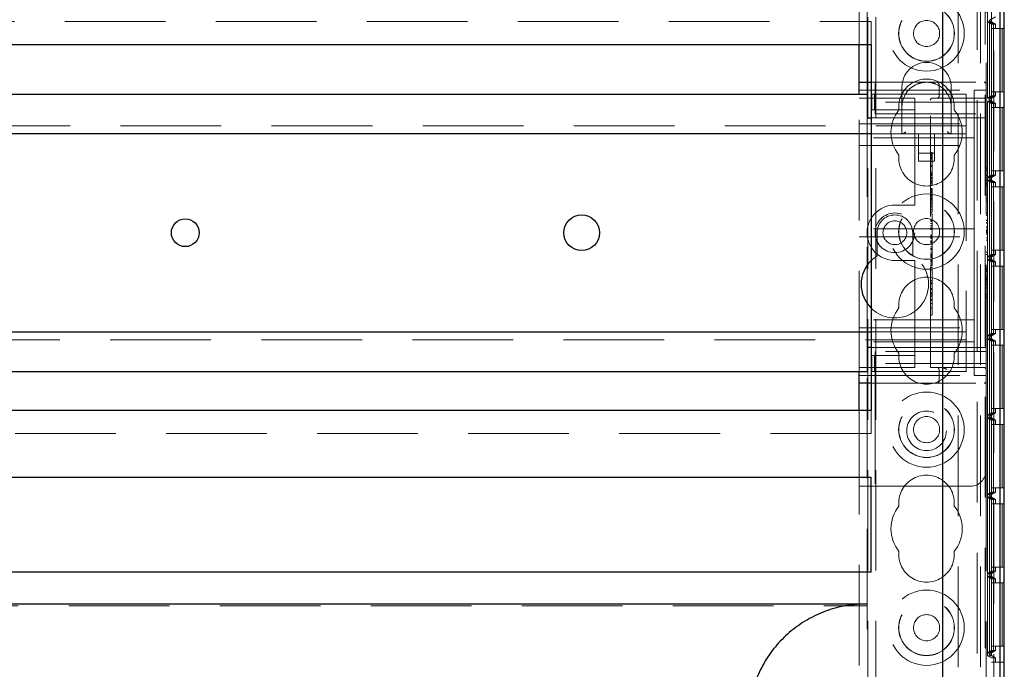
# Model space of a CAD drawing. Units: millimetres. Extents: x 11 to 205, y 5 to 292.
# Drawn here: x 84 to 96, y 168 to 176 of the extents above; entities that cross this region are included whole.
import ezdxf

# ---------------------------------------------------------------- set-up
doc = ezdxf.new("R2010")
doc.units = ezdxf.units.MM
doc.linetypes.add('HIDDEN', pattern=[1.905, 1.27, -0.635])

msp = doc.modelspace()

# ---------------------------------------------------------------- linework, layer by layer
at = {"color": 7, "linetype": 'HIDDEN', "lineweight": 18}
for p, q in [((94.221, 123.146), (94.221, 228.146)), ((94.321, 123.146), (94.321, 228.146)), ((95.601, 228.146), (95.601, 123.146)), ((95.701, 190.111), (95.701, 123.146)), ((94.211, 174.881), (94.211, 188.911)), ((94.111, 175.506), (94.111, 183.126)), ((95.811, 183.052), (95.811, 153.239)), ((95.711, 182.896), (95.711, 175.031)), ((95.89, 153.546), (95.89, 182.745)), ((95.73, 167.793), (95.73, 178.829)), ((95.78, 178.911), (95.78, 167.711)), ((95.78, 178.858), (95.78, 167.764)), ((95.89, 178.911), (95.89, 167.711)), ((95.361, 178.445), (95.361, 167.206)), ((95.643, 178.445), (95.643, 167.206)), ((95.831, 175.858), (95.751, 175.812)), ((72.661, 175.796), (94.261, 175.796)), ((94.261, 175.506), (94.261, 175.796)), ((95.731, 175.793), (95.756, 175.793)), ((95.731, 174.829), (95.731, 175.793)), ((95.731, 175.793), (95.781, 175.764)), ((95.751, 175.812), (95.781, 175.829)), ((95.751, 175.812), (95.751, 175.812)), ((95.751, 175.812), (95.751, 175.81)), ((95.751, 175.81), (95.751, 175.812)), ((95.751, 175.81), (95.751, 175.81)), ((95.751, 175.81), (95.831, 175.764)), ((95.781, 175.793), (95.751, 175.81)), ((95.756, 175.793), (95.781, 175.793)), ((95.756, 174.829), (95.756, 175.793)), ((95.756, 175.793), (95.756, 174.829)), ((95.756, 175.793), (95.805, 175.764)), ((95.756, 175.793), (95.806, 175.764)), ((95.781, 175.829), (95.781, 175.793)), ((95.805, 175.764), (95.781, 175.764)), ((95.781, 175.764), (95.781, 174.858)), ((95.805, 174.858), (95.805, 175.764)), ((95.806, 175.764), (95.806, 174.858)), ((95.806, 175.764), (95.831, 175.764)), ((95.831, 175.711), (95.831, 175.764)), ((95.781, 175.711), (95.781, 174.911)), ((95.781, 175.711), (95.891, 175.711)), ((95.805, 174.911), (95.805, 175.711)), ((95.806, 175.711), (95.806, 174.911)), ((95.891, 175.711), (95.891, 174.911)), ((95.915, 175.711), (95.891, 175.711)), ((95.915, 174.911), (95.915, 175.711)), ((95.915, 175.711), (95.916, 175.711)), ((95.916, 175.711), (95.916, 174.911)), ((95.939, 175.711), (95.916, 175.711)), ((94.261, 175.031), (94.311, 175.031)), ((94.311, 175.031), (95.686, 175.031)), ((94.311, 175.031), (94.311, 174.781)), ((95.118, 175.006), (95.118, 174.856)), ((95.711, 175.031), (95.686, 175.031)), ((95.711, 175.031), (95.711, 175.006)), ((95.711, 174.781), (95.711, 175.006)), ((94.111, 174.931), (95.561, 174.931)), ((94.111, 171.381), (94.111, 174.881)), ((94.269, 174.681), (94.269, 174.881)), ((94.303, 174.881), (94.269, 174.881)), ((94.303, 174.681), (94.303, 174.881)), ((94.726, 174.881), (94.303, 174.881)), ((94.651, 174.971), (94.651, 174.721)), ((94.811, 174.881), (94.726, 174.881)), ((94.811, 174.881), (95.461, 174.881)), ((95.271, 174.721), (95.271, 174.971)), ((95.461, 174.881), (95.461, 174.561)), ((95.561, 174.931), (95.561, 174.456)), ((95.711, 174.931), (95.561, 174.931)), ((95.731, 174.829), (95.781, 174.858)), ((95.831, 174.858), (95.751, 174.812)), ((95.756, 174.829), (95.805, 174.858)), ((95.756, 174.829), (95.806, 174.858)), ((95.781, 174.911), (95.891, 174.911)), ((95.781, 174.858), (95.805, 174.858)), ((95.806, 174.858), (95.831, 174.858)), ((95.831, 174.858), (95.831, 174.911)), ((95.891, 174.911), (95.915, 174.911)), ((95.915, 174.911), (95.916, 174.911)), ((95.916, 174.911), (95.939, 174.911)), ((94.111, 174.831), (94.811, 174.831)), ((95.711, 174.781), (94.311, 174.781)), ((94.311, 174.631), (94.311, 174.781)), ((94.811, 174.781), (94.811, 174.831)), ((94.811, 174.781), (94.811, 174.681)), ((95.011, 171.431), (95.011, 174.806)), ((95.036, 174.831), (95.686, 174.831)), ((95.141, 174.834), (95.118, 174.829)), ((95.711, 174.781), (95.711, 174.631)), ((95.756, 174.829), (95.731, 174.829)), ((95.731, 174.793), (95.756, 174.793)), ((95.731, 173.829), (95.731, 174.793)), ((95.731, 174.793), (95.781, 174.764)), ((95.751, 174.812), (95.781, 174.829)), ((95.751, 174.812), (95.751, 174.812)), ((95.751, 174.812), (95.751, 174.81)), ((95.751, 174.81), (95.751, 174.812)), ((95.751, 174.81), (95.751, 174.81)), ((95.751, 174.81), (95.831, 174.764)), ((95.781, 174.793), (95.751, 174.81)), ((95.781, 174.829), (95.756, 174.829)), ((95.756, 174.793), (95.781, 174.793)), ((95.756, 173.829), (95.756, 174.793)), ((95.756, 174.793), (95.756, 173.829)), ((95.756, 174.793), (95.805, 174.764)), ((95.756, 174.793), (95.806, 174.764)), ((95.781, 174.829), (95.781, 174.793)), ((95.781, 174.764), (95.781, 173.858)), ((95.805, 174.764), (95.781, 174.764)), ((95.805, 173.858), (95.805, 174.764)), ((95.806, 174.764), (95.806, 173.858)), ((95.806, 174.764), (95.831, 174.764)), ((95.831, 174.711), (95.831, 174.764)), ((94.303, 174.681), (94.269, 174.681)), ((94.726, 174.681), (94.303, 174.681)), ((94.311, 174.631), (95.711, 174.631)), ((94.651, 174.721), (94.651, 174.381)), ((94.811, 174.681), (94.726, 174.681)), ((94.811, 174.581), (94.811, 174.681)), ((95.271, 174.381), (95.271, 174.721)), ((95.711, 174.631), (95.711, 171.631)), ((95.781, 174.711), (95.781, 173.911)), ((95.781, 174.711), (95.891, 174.711)), ((95.805, 173.911), (95.805, 174.711)), ((95.806, 174.711), (95.806, 173.911)), ((95.891, 174.711), (95.891, 173.911)), ((95.915, 174.711), (95.891, 174.711)), ((95.915, 173.911), (95.915, 174.711)), ((95.915, 174.711), (95.916, 174.711)), ((95.916, 174.711), (95.916, 173.911)), ((95.939, 174.711), (95.916, 174.711)), ((71.461, 174.481), (95.461, 174.481)), ((94.111, 174.506), (95.561, 174.506)), ((94.211, 171.681), (94.211, 174.581)), ((94.261, 174.581), (94.811, 174.581)), ((94.811, 174.581), (94.811, 173.531)), ((95.711, 174.581), (94.811, 174.581)), ((95.461, 174.561), (95.461, 174.381)), ((95.461, 174.381), (94.261, 174.381)), ((94.861, 174.381), (94.861, 174.035)), ((95.061, 174.035), (95.061, 174.381)), ((95.461, 174.381), (95.461, 174.301)), ((95.561, 174.331), (95.561, 174.456)), ((95.561, 174.331), (94.111, 174.331)), ((94.111, 174.231), (95.561, 174.231)), ((95.461, 174.301), (95.461, 171.961)), ((95.561, 174.231), (95.561, 174.331)), ((95.561, 174.131), (95.561, 174.231)), ((94.861, 174.135), (95.061, 174.135)), ((95.031, 174.146), (95.011, 174.146)), ((95.031, 174.118), (95.011, 174.118)), ((95.031, 174.113), (95.011, 174.113)), ((95.031, 174.105), (95.011, 174.105)), ((95.031, 174.118), (95.031, 174.114)), ((95.561, 174.131), (95.561, 173.281)), ((94.861, 174.035), (95.061, 174.035)), ((95.031, 174.101), (95.011, 174.101)), ((95.031, 174.096), (95.011, 174.096)), ((95.031, 174.08), (95.011, 174.08)), ((95.031, 174.078), (95.011, 174.078)), ((95.031, 174.074), (95.011, 174.074)), ((95.031, 174.061), (95.011, 174.061)), ((95.031, 174.031), (95.011, 174.031)), ((95.031, 174.025), (95.011, 174.025)), ((95.031, 173.984), (95.011, 173.984)), ((95.031, 173.968), (95.011, 173.968)), ((95.031, 173.896), (95.011, 173.896)), ((95.031, 173.88), (95.011, 173.88)), ((95.031, 173.866), (95.011, 173.866)), ((95.031, 173.861), (95.011, 173.861)), ((95.031, 173.86), (95.011, 173.86)), ((95.031, 173.859), (95.031, 173.861)), ((95.731, 173.95), (95.711, 173.95)), ((95.731, 173.946), (95.711, 173.946)), ((95.731, 173.919), (95.711, 173.919)), ((95.731, 173.863), (95.731, 173.95)), ((95.731, 173.746), (95.731, 173.863)), ((95.731, 173.829), (95.781, 173.858)), ((95.831, 173.858), (95.751, 173.812)), ((95.756, 173.829), (95.805, 173.858)), ((95.756, 173.829), (95.806, 173.858)), ((95.781, 173.911), (95.891, 173.911)), ((95.781, 173.858), (95.805, 173.858)), ((95.806, 173.858), (95.831, 173.858)), ((95.831, 173.858), (95.831, 173.911)), ((95.891, 173.911), (95.915, 173.911)), ((95.915, 173.911), (95.916, 173.911)), ((95.916, 173.911), (95.939, 173.911)), ((95.031, 173.854), (95.011, 173.854)), ((95.031, 173.829), (95.011, 173.829)), ((95.031, 173.819), (95.011, 173.819)), ((95.031, 173.813), (95.011, 173.813)), ((95.031, 173.811), (95.011, 173.811)), ((95.031, 173.79), (95.011, 173.79)), ((95.031, 173.773), (95.011, 173.773)), ((95.031, 173.768), (95.011, 173.768)), ((95.031, 173.757), (95.011, 173.757)), ((95.031, 173.732), (95.011, 173.732)), ((95.031, 173.757), (95.031, 173.808)), ((95.031, 173.738), (95.031, 173.757)), ((95.731, 173.856), (95.711, 173.856)), ((95.731, 173.854), (95.711, 173.854)), ((95.731, 173.81), (95.711, 173.81)), ((95.731, 173.785), (95.711, 173.785)), ((95.731, 173.758), (95.711, 173.758)), ((95.731, 173.746), (95.711, 173.746)), ((95.756, 173.829), (95.731, 173.829)), ((95.731, 173.793), (95.756, 173.793)), ((95.731, 172.829), (95.731, 173.793)), ((95.731, 173.793), (95.781, 173.764)), ((95.751, 173.812), (95.781, 173.829)), ((95.751, 173.812), (95.751, 173.812)), ((95.751, 173.812), (95.751, 173.81)), ((95.751, 173.81), (95.751, 173.812)), ((95.751, 173.81), (95.751, 173.81)), ((95.751, 173.81), (95.831, 173.764)), ((95.781, 173.793), (95.751, 173.81)), ((95.781, 173.829), (95.756, 173.829)), ((95.756, 173.793), (95.781, 173.793)), ((95.756, 172.829), (95.756, 173.793)), ((95.756, 173.793), (95.756, 172.829)), ((95.756, 173.793), (95.805, 173.764)), ((95.756, 173.793), (95.806, 173.764)), ((95.781, 173.829), (95.781, 173.793)), ((95.805, 173.764), (95.781, 173.764)), ((95.781, 173.764), (95.781, 172.858)), ((95.805, 172.858), (95.805, 173.764)), ((95.806, 173.764), (95.806, 172.858)), ((95.806, 173.764), (95.831, 173.764)), ((95.831, 173.711), (95.831, 173.764)), ((95.031, 173.688), (95.011, 173.688)), ((95.031, 173.684), (95.011, 173.684)), ((95.031, 173.679), (95.011, 173.679)), ((95.031, 173.669), (95.011, 173.669)), ((95.031, 173.65), (95.011, 173.65)), ((95.031, 173.647), (95.011, 173.647)), ((95.031, 173.64), (95.011, 173.64)), ((95.031, 173.638), (95.011, 173.638)), ((95.031, 173.633), (95.011, 173.633)), ((95.031, 173.645), (95.031, 173.638)), ((95.731, 173.723), (95.711, 173.723)), ((95.731, 173.608), (95.711, 173.608)), ((95.731, 173.608), (95.731, 173.723)), ((95.781, 173.711), (95.781, 172.911)), ((95.781, 173.711), (95.891, 173.711)), ((95.805, 172.911), (95.805, 173.711)), ((95.806, 173.711), (95.806, 172.911)), ((95.891, 173.711), (95.891, 172.911)), ((95.915, 173.711), (95.891, 173.711)), ((95.915, 172.911), (95.915, 173.711)), ((95.915, 173.711), (95.916, 173.711)), ((95.916, 173.711), (95.916, 172.911)), ((95.939, 173.711), (95.916, 173.711)), ((94.811, 173.481), (94.811, 173.531)), ((95.031, 173.607), (95.011, 173.607)), ((95.031, 173.598), (95.011, 173.598)), ((95.031, 173.593), (95.011, 173.593)), ((95.031, 173.571), (95.011, 173.571)), ((95.031, 173.565), (95.011, 173.565)), ((95.031, 173.555), (95.011, 173.555)), ((95.031, 173.546), (95.011, 173.546)), ((95.031, 173.528), (95.011, 173.528)), ((95.031, 173.509), (95.011, 173.509)), ((95.031, 173.491), (95.011, 173.491)), ((95.031, 173.551), (95.031, 173.565)), ((95.031, 173.528), (95.031, 173.546)), ((95.031, 173.424), (95.031, 173.528)), ((95.731, 173.558), (95.711, 173.558)), ((95.731, 173.531), (95.711, 173.531)), ((95.731, 173.531), (95.731, 173.558)), ((95.731, 173.377), (95.731, 173.531)), ((94.811, 173.481), (94.561, 173.481)), ((95.031, 173.466), (95.011, 173.466)), ((95.031, 173.457), (95.011, 173.457)), ((95.031, 173.424), (95.011, 173.424)), ((95.031, 173.39), (95.011, 173.39)), ((95.031, 173.368), (95.011, 173.368)), ((95.031, 173.39), (95.031, 173.421)), ((95.731, 173.377), (95.711, 173.377)), ((95.731, 173.35), (95.731, 173.377)), ((95.031, 173.296), (95.011, 173.296)), ((95.031, 173.284), (95.011, 173.284)), ((95.031, 173.272), (95.011, 173.272)), ((95.031, 173.246), (95.011, 173.246)), ((95.561, 173.181), (95.561, 173.281)), ((95.731, 173.35), (95.711, 173.35)), ((95.731, 173.288), (95.711, 173.288)), ((95.731, 173.285), (95.711, 173.285)), ((95.731, 173.262), (95.711, 173.262)), ((95.731, 173.26), (95.711, 173.26)), ((95.731, 173.251), (95.711, 173.251)), ((95.561, 173.181), (94.111, 173.181)), ((94.336, 173.131), (94.336, 172.841)), ((94.786, 172.841), (94.786, 173.131)), ((95.031, 173.222), (95.011, 173.222)), ((95.031, 173.201), (95.011, 173.201)), ((95.031, 173.185), (95.011, 173.185)), ((95.031, 173.174), (95.011, 173.174)), ((95.561, 173.181), (95.561, 173.081)), ((95.731, 173.205), (95.711, 173.205)), ((95.731, 173.203), (95.711, 173.203)), ((95.731, 173.202), (95.711, 173.202)), ((95.731, 173.177), (95.711, 173.177)), ((95.731, 173.158), (95.711, 173.158)), ((95.731, 173.148), (95.711, 173.148)), ((95.731, 173.137), (95.711, 173.137)), ((95.731, 173.131), (95.711, 173.131)), ((95.731, 173.112), (95.711, 173.112)), ((95.731, 173.112), (95.731, 173.137)), ((94.111, 173.081), (95.561, 173.081)), ((95.031, 173.102), (95.011, 173.102)), ((95.031, 173.09), (95.011, 173.09)), ((95.031, 173.077), (95.011, 173.077)), ((95.031, 173.064), (95.011, 173.064)), ((95.031, 173.058), (95.011, 173.058)), ((95.031, 173.031), (95.011, 173.031)), ((95.031, 173.028), (95.011, 173.028)), ((95.031, 173.022), (95.011, 173.022)), ((95.031, 173.007), (95.011, 173.007)), ((95.031, 172.987), (95.011, 172.987)), ((95.031, 173.016), (95.031, 173.031)), ((95.031, 172.987), (95.031, 173.007)), ((95.031, 172.885), (95.031, 172.987)), ((95.561, 172.981), (95.561, 173.081)), ((95.731, 173.065), (95.711, 173.065)), ((95.731, 173.038), (95.711, 173.038)), ((95.731, 173.038), (95.731, 173.065)), ((95.731, 172.885), (95.731, 173.038)), ((95.031, 172.953), (95.011, 172.953)), ((95.031, 172.932), (95.011, 172.932)), ((95.031, 172.92), (95.011, 172.92)), ((95.031, 172.914), (95.011, 172.914)), ((95.031, 172.885), (95.011, 172.885)), ((95.031, 172.866), (95.011, 172.866)), ((95.031, 172.864), (95.011, 172.864)), ((95.031, 172.866), (95.031, 172.882)), ((95.031, 172.864), (95.031, 172.866)), ((95.031, 172.847), (95.031, 172.864)), ((95.561, 172.981), (95.561, 172.131)), ((95.731, 172.885), (95.711, 172.885)), ((95.731, 172.858), (95.731, 172.885)), ((95.781, 172.911), (95.891, 172.911)), ((95.831, 172.858), (95.831, 172.911)), ((95.891, 172.911), (95.915, 172.911)), ((95.915, 172.911), (95.916, 172.911)), ((95.916, 172.911), (95.939, 172.911)), ((94.336, 172.841), (94.261, 172.782)), ((94.561, 172.781), (94.811, 172.781)), ((94.811, 172.731), (94.811, 172.781)), ((95.031, 172.857), (95.011, 172.857)), ((95.031, 172.856), (95.011, 172.856)), ((95.031, 172.847), (95.011, 172.847)), ((95.031, 172.839), (95.011, 172.839)), ((95.031, 172.827), (95.011, 172.827)), ((95.031, 172.825), (95.011, 172.825)), ((95.031, 172.82), (95.011, 172.82)), ((95.031, 172.788), (95.011, 172.788)), ((95.031, 172.778), (95.011, 172.778)), ((95.031, 172.77), (95.011, 172.77)), ((95.031, 172.752), (95.011, 172.752)), ((95.031, 172.847), (95.031, 172.839)), ((95.731, 172.858), (95.711, 172.858)), ((95.731, 172.829), (95.781, 172.858)), ((95.756, 172.829), (95.731, 172.829)), ((95.731, 172.793), (95.756, 172.793)), ((95.731, 171.829), (95.731, 172.793)), ((95.731, 172.793), (95.781, 172.764)), ((95.831, 172.858), (95.751, 172.812)), ((95.751, 172.812), (95.781, 172.829)), ((95.751, 172.812), (95.751, 172.812)), ((95.751, 172.812), (95.751, 172.81)), ((95.751, 172.81), (95.751, 172.812)), ((95.751, 172.81), (95.751, 172.81)), ((95.751, 172.81), (95.831, 172.764)), ((95.781, 172.793), (95.751, 172.81)), ((95.756, 172.829), (95.805, 172.858)), ((95.756, 172.829), (95.806, 172.858)), ((95.781, 172.829), (95.756, 172.829)), ((95.756, 172.793), (95.781, 172.793)), ((95.756, 171.829), (95.756, 172.793)), ((95.756, 172.793), (95.756, 171.829)), ((95.756, 172.793), (95.805, 172.764)), ((95.756, 172.793), (95.806, 172.764)), ((95.781, 172.858), (95.805, 172.858)), ((95.781, 172.829), (95.781, 172.793)), ((95.805, 172.764), (95.781, 172.764)), ((95.781, 172.764), (95.781, 171.858)), ((95.805, 171.858), (95.805, 172.764)), ((95.806, 172.858), (95.831, 172.858)), ((95.806, 172.764), (95.806, 171.858)), ((95.806, 172.764), (95.831, 172.764)), ((95.831, 172.711), (95.831, 172.764)), ((94.811, 172.731), (94.811, 171.681)), ((95.031, 172.734), (95.011, 172.734)), ((95.031, 172.718), (95.011, 172.718)), ((95.031, 172.713), (95.011, 172.713)), ((95.031, 172.693), (95.011, 172.693)), ((95.031, 172.674), (95.011, 172.674)), ((95.031, 172.657), (95.011, 172.657)), ((95.031, 172.527), (95.031, 172.674)), ((95.731, 172.681), (95.711, 172.681)), ((95.731, 172.677), (95.711, 172.677)), ((95.731, 172.654), (95.711, 172.654)), ((95.731, 172.653), (95.711, 172.653)), ((95.731, 172.643), (95.711, 172.643)), ((95.781, 172.711), (95.781, 171.911)), ((95.781, 172.711), (95.891, 172.711)), ((95.805, 171.911), (95.805, 172.711)), ((95.806, 172.711), (95.806, 171.911)), ((95.891, 172.711), (95.891, 171.911)), ((95.915, 172.711), (95.891, 172.711)), ((95.915, 171.911), (95.915, 172.711)), ((95.915, 172.711), (95.916, 172.711)), ((95.916, 172.711), (95.916, 171.911)), ((95.939, 172.711), (95.916, 172.711)), ((95.031, 172.527), (95.011, 172.527)), ((95.031, 172.502), (95.011, 172.502)), ((95.031, 172.49), (95.011, 172.49)), ((95.031, 172.185), (95.031, 172.527)), ((95.731, 172.597), (95.711, 172.597)), ((95.731, 172.595), (95.711, 172.595)), ((95.731, 172.594), (95.711, 172.594)), ((95.731, 172.57), (95.711, 172.57)), ((95.731, 172.55), (95.711, 172.55)), ((95.731, 172.54), (95.711, 172.54)), ((95.731, 172.529), (95.711, 172.529)), ((95.731, 172.523), (95.711, 172.523)), ((95.731, 172.504), (95.711, 172.504)), ((95.731, 172.504), (95.731, 172.529)), ((95.031, 172.485), (95.011, 172.485)), ((95.031, 172.427), (95.011, 172.427)), ((95.031, 172.415), (95.011, 172.415)), ((95.031, 172.379), (95.011, 172.379)), ((95.031, 172.371), (95.011, 172.371)), ((95.031, 172.368), (95.011, 172.368)), ((95.731, 172.477), (95.711, 172.477)), ((95.731, 172.473), (95.711, 172.473)), ((95.731, 172.434), (95.711, 172.434)), ((95.731, 172.319), (95.731, 172.477)), ((95.031, 172.346), (95.011, 172.346)), ((95.031, 172.331), (95.011, 172.331)), ((95.031, 172.288), (95.011, 172.288)), ((95.031, 172.285), (95.011, 172.285)), ((95.031, 172.281), (95.011, 172.281)), ((95.731, 172.351), (95.711, 172.351)), ((95.731, 172.319), (95.711, 172.319)), ((95.731, 172.308), (95.711, 172.308)), ((95.731, 172.308), (95.731, 172.319)), ((95.031, 172.237), (95.011, 172.237)), ((95.031, 172.236), (95.011, 172.236)), ((95.031, 172.185), (95.011, 172.185)), ((95.031, 172.155), (95.031, 172.185)), ((95.561, 172.031), (95.561, 172.131)), ((95.561, 172.031), (94.111, 172.031)), ((95.031, 172.09), (95.011, 172.09)), ((95.561, 171.931), (95.561, 172.031)), ((94.111, 171.931), (95.561, 171.931)), ((94.261, 171.881), (95.461, 171.881)), ((95.461, 171.961), (95.461, 171.881)), ((95.461, 171.881), (95.461, 171.701)), ((95.561, 171.806), (95.561, 171.931)), ((95.781, 171.911), (95.891, 171.911)), ((95.831, 171.858), (95.831, 171.911)), ((95.891, 171.911), (95.915, 171.911)), ((95.915, 171.911), (95.916, 171.911)), ((95.916, 171.911), (95.939, 171.911)), ((95.461, 171.781), (71.461, 171.781)), ((95.561, 171.756), (94.111, 171.756)), ((95.561, 171.806), (95.561, 171.331)), ((95.731, 171.829), (95.781, 171.858)), ((95.756, 171.829), (95.731, 171.829)), ((95.731, 171.793), (95.756, 171.793)), ((95.731, 170.829), (95.731, 171.793)), ((95.731, 171.793), (95.781, 171.764)), ((95.831, 171.858), (95.751, 171.812)), ((95.751, 171.812), (95.781, 171.829)), ((95.751, 171.812), (95.751, 171.812)), ((95.751, 171.812), (95.751, 171.81)), ((95.751, 171.81), (95.751, 171.812)), ((95.751, 171.81), (95.751, 171.81)), ((95.751, 171.81), (95.831, 171.764)), ((95.781, 171.793), (95.751, 171.81)), ((95.756, 171.829), (95.805, 171.858)), ((95.756, 171.829), (95.806, 171.858)), ((95.781, 171.829), (95.756, 171.829)), ((95.756, 171.793), (95.781, 171.793)), ((95.756, 170.829), (95.756, 171.793)), ((95.756, 171.793), (95.756, 170.829)), ((95.756, 171.793), (95.805, 171.764)), ((95.756, 171.793), (95.806, 171.764)), ((95.781, 171.858), (95.805, 171.858)), ((95.781, 171.829), (95.781, 171.793)), ((95.805, 171.764), (95.781, 171.764)), ((95.781, 171.764), (95.781, 170.858)), ((95.805, 170.858), (95.805, 171.764)), ((95.806, 171.858), (95.831, 171.858)), ((95.806, 171.764), (95.806, 170.858)), ((95.806, 171.764), (95.831, 171.764)), ((95.831, 171.711), (95.831, 171.764)), ((94.811, 171.681), (94.261, 171.681)), ((94.311, 171.481), (94.311, 171.631)), ((95.711, 171.631), (94.311, 171.631)), ((95.711, 171.681), (94.811, 171.681)), ((94.811, 171.581), (94.811, 171.681)), ((95.461, 171.701), (95.461, 171.381)), ((95.711, 171.631), (95.711, 171.481)), ((95.781, 171.711), (95.781, 170.911)), ((95.781, 171.711), (95.891, 171.711)), ((95.805, 170.911), (95.805, 171.711)), ((95.806, 171.711), (95.806, 170.911)), ((95.891, 171.711), (95.891, 170.911)), ((95.915, 171.711), (95.891, 171.711)), ((95.915, 170.911), (95.915, 171.711)), ((95.915, 171.711), (95.916, 171.711)), ((95.916, 171.711), (95.916, 170.911)), ((95.939, 171.711), (95.916, 171.711)), ((94.269, 171.581), (94.269, 171.381)), ((94.269, 171.581), (94.303, 171.581)), ((94.303, 171.581), (94.303, 171.381)), ((94.303, 171.581), (94.726, 171.581)), ((94.726, 171.581), (94.811, 171.581)), ((94.811, 171.581), (94.811, 171.481)), ((94.811, 171.431), (94.111, 171.431)), ((94.211, 162.411), (94.211, 171.381)), ((94.269, 171.381), (94.303, 171.381)), ((94.303, 171.381), (94.726, 171.381)), ((95.711, 171.481), (94.311, 171.481)), ((94.311, 171.481), (94.311, 171.231)), ((94.726, 171.381), (94.811, 171.381)), ((94.811, 171.431), (94.811, 171.481)), ((94.811, 171.381), (95.461, 171.381)), ((95.686, 171.431), (95.011, 171.431)), ((95.118, 171.406), (95.118, 171.256)), ((95.711, 171.256), (95.711, 171.481)), ((94.111, 171.331), (95.561, 171.331)), ((95.711, 171.331), (95.561, 171.331)), ((95.711, 171.256), (95.711, 171.231)), ((94.311, 171.231), (94.261, 171.231)), ((94.311, 171.231), (95.686, 171.231)), ((94.311, 171.231), (94.311, 169.931)), ((95.686, 171.231), (95.711, 171.231)), ((95.711, 171.231), (95.711, 170.131)), ((94.111, 169.931), (94.111, 170.886)), ((94.261, 170.596), (94.261, 170.886)), ((95.781, 170.911), (95.891, 170.911)), ((95.831, 170.858), (95.831, 170.911)), ((95.891, 170.911), (95.915, 170.911)), ((95.915, 170.911), (95.916, 170.911)), ((95.916, 170.911), (95.939, 170.911)), ((95.731, 170.829), (95.781, 170.858)), ((95.756, 170.829), (95.731, 170.829)), ((95.731, 170.793), (95.756, 170.793)), ((95.731, 169.829), (95.731, 170.793)), ((95.731, 170.793), (95.781, 170.764)), ((95.831, 170.858), (95.751, 170.812)), ((95.751, 170.812), (95.781, 170.829)), ((95.751, 170.812), (95.751, 170.812)), ((95.751, 170.812), (95.751, 170.81)), ((95.751, 170.81), (95.751, 170.812)), ((95.751, 170.81), (95.751, 170.81)), ((95.751, 170.81), (95.831, 170.764)), ((95.781, 170.793), (95.751, 170.81)), ((95.756, 170.829), (95.805, 170.858)), ((95.756, 170.829), (95.806, 170.858)), ((95.781, 170.829), (95.756, 170.829)), ((95.756, 170.793), (95.781, 170.793)), ((95.756, 169.829), (95.756, 170.793)), ((95.756, 170.793), (95.756, 169.829)), ((95.756, 170.793), (95.805, 170.764)), ((95.756, 170.793), (95.806, 170.764)), ((95.781, 170.858), (95.805, 170.858)), ((95.781, 170.829), (95.781, 170.793)), ((95.805, 170.764), (95.781, 170.764)), ((95.781, 170.764), (95.781, 169.858)), ((95.805, 169.858), (95.805, 170.764)), ((95.806, 170.858), (95.831, 170.858)), ((95.806, 170.764), (95.831, 170.764)), ((95.806, 170.764), (95.806, 169.858)), ((95.831, 170.711), (95.831, 170.764)), ((95.781, 170.711), (95.781, 169.911)), ((95.781, 170.711), (95.891, 170.711)), ((95.805, 169.911), (95.805, 170.711)), ((95.806, 170.711), (95.806, 169.911)), ((95.891, 170.711), (95.891, 169.911)), ((95.915, 170.711), (95.891, 170.711)), ((95.915, 169.911), (95.915, 170.711)), ((95.915, 170.711), (95.916, 170.711)), ((95.916, 170.711), (95.916, 169.911)), ((95.939, 170.711), (95.916, 170.711)), ((94.261, 170.596), (72.661, 170.596)), ((95.711, 170.131), (95.711, 163.661)), ((94.111, 169.931), (94.311, 169.931)), ((94.111, 163.861), (94.111, 169.931)), ((94.311, 169.931), (95.511, 169.931)), ((95.781, 169.911), (95.891, 169.911)), ((95.831, 169.858), (95.831, 169.911)), ((95.891, 169.911), (95.915, 169.911)), ((95.915, 169.911), (95.916, 169.911)), ((95.916, 169.911), (95.939, 169.911)), ((95.731, 169.829), (95.781, 169.858)), ((95.756, 169.829), (95.731, 169.829)), ((95.731, 169.793), (95.756, 169.793)), ((95.731, 168.829), (95.731, 169.793)), ((95.731, 169.793), (95.781, 169.764)), ((95.831, 169.858), (95.751, 169.812)), ((95.751, 169.812), (95.781, 169.829)), ((95.751, 169.812), (95.751, 169.812)), ((95.751, 169.812), (95.751, 169.81)), ((95.751, 169.81), (95.751, 169.812)), ((95.751, 169.81), (95.751, 169.81)), ((95.751, 169.81), (95.831, 169.764)), ((95.781, 169.793), (95.751, 169.81)), ((95.756, 169.829), (95.805, 169.858)), ((95.756, 169.829), (95.806, 169.858)), ((95.781, 169.829), (95.756, 169.829)), ((95.756, 169.793), (95.781, 169.793)), ((95.756, 168.829), (95.756, 169.793)), ((95.756, 169.793), (95.756, 168.829)), ((95.756, 169.793), (95.805, 169.764)), ((95.756, 169.793), (95.806, 169.764)), ((95.781, 169.858), (95.805, 169.858)), ((95.781, 169.829), (95.781, 169.793)), ((95.805, 169.764), (95.781, 169.764)), ((95.781, 169.764), (95.781, 168.858)), ((95.805, 168.858), (95.805, 169.764)), ((95.806, 169.858), (95.831, 169.858)), ((95.806, 169.764), (95.806, 168.858)), ((95.806, 169.764), (95.831, 169.764)), ((95.831, 169.711), (95.831, 169.764)), ((95.781, 169.711), (95.781, 168.911)), ((95.781, 169.711), (95.891, 169.711)), ((95.805, 168.911), (95.805, 169.711)), ((95.806, 169.711), (95.806, 168.911)), ((95.891, 169.711), (95.891, 168.911)), ((95.915, 169.711), (95.891, 169.711)), ((95.915, 168.911), (95.915, 169.711)), ((95.915, 169.711), (95.916, 169.711)), ((95.916, 169.711), (95.916, 168.911)), ((95.939, 169.711), (95.916, 169.711)), ((95.781, 168.911), (95.891, 168.911)), ((95.831, 168.911), (95.831, 168.858)), ((95.891, 168.911), (95.915, 168.911)), ((95.915, 168.911), (95.916, 168.911)), ((95.916, 168.911), (95.939, 168.911)), ((95.731, 168.829), (95.781, 168.858)), ((95.756, 168.829), (95.731, 168.829)), ((95.731, 168.793), (95.756, 168.793)), ((95.731, 167.829), (95.731, 168.793)), ((95.731, 168.793), (95.781, 168.764)), ((95.751, 168.812), (95.831, 168.858)), ((95.751, 168.812), (95.781, 168.829)), ((95.751, 168.812), (95.751, 168.812)), ((95.751, 168.81), (95.751, 168.812)), ((95.751, 168.81), (95.751, 168.812)), ((95.751, 168.81), (95.751, 168.81)), ((95.831, 168.764), (95.751, 168.81)), ((95.781, 168.793), (95.751, 168.81)), ((95.756, 168.829), (95.805, 168.858)), ((95.756, 168.829), (95.806, 168.858)), ((95.781, 168.829), (95.756, 168.829)), ((95.756, 168.793), (95.781, 168.793)), ((95.756, 167.829), (95.756, 168.793)), ((95.756, 168.793), (95.756, 167.829)), ((95.756, 168.793), (95.805, 168.764)), ((95.756, 168.793), (95.806, 168.764)), ((95.781, 168.858), (95.805, 168.858)), ((95.781, 168.829), (95.781, 168.793)), ((95.806, 168.858), (95.831, 168.858)), ((95.781, 168.764), (95.781, 167.858)), ((95.805, 168.764), (95.781, 168.764)), ((95.781, 168.711), (95.781, 167.911)), ((95.781, 168.711), (95.891, 168.711)), ((95.805, 167.858), (95.805, 168.764)), ((95.805, 167.911), (95.805, 168.711)), ((95.806, 168.764), (95.806, 167.858)), ((95.806, 168.764), (95.831, 168.764)), ((95.806, 168.711), (95.806, 167.911)), ((95.831, 168.764), (95.831, 168.711)), ((95.891, 168.711), (95.891, 167.911)), ((95.915, 168.711), (95.891, 168.711)), ((95.915, 167.911), (95.915, 168.711)), ((95.915, 168.711), (95.916, 168.711)), ((95.916, 168.711), (95.916, 167.911)), ((95.939, 168.711), (95.916, 168.711)), ((72.711, 168.424), (94.211, 168.424)), ((95.781, 167.911), (95.891, 167.911)), ((95.831, 167.911), (95.831, 167.858)), ((95.891, 167.911), (95.915, 167.911)), ((95.915, 167.911), (95.916, 167.911)), ((95.916, 167.911), (95.939, 167.911)), ((95.781, 167.793), (95.73, 167.793)), ((95.73, 167.793), (95.78, 167.764)), ((95.731, 167.829), (95.781, 167.858)), ((95.756, 167.829), (95.731, 167.829)), ((95.751, 167.812), (95.831, 167.858)), ((95.751, 167.812), (95.781, 167.829)), ((95.751, 167.812), (95.751, 167.812)), ((95.751, 167.81), (95.751, 167.812)), ((95.751, 167.81), (95.751, 167.812)), ((95.751, 167.81), (95.831, 167.764)), ((95.751, 167.81), (95.781, 167.793)), ((95.751, 167.81), (95.751, 167.81)), ((95.756, 167.829), (95.805, 167.858)), ((95.756, 167.829), (95.806, 167.858)), ((95.781, 167.829), (95.756, 167.829)), ((95.781, 167.858), (95.805, 167.858)), ((95.781, 167.829), (95.781, 167.793)), ((95.806, 167.858), (95.831, 167.858)), ((95.78, 167.764), (95.831, 167.764)), ((95.78, 167.711), (95.89, 167.711)), ((95.831, 167.764), (95.831, 167.711)), ((95.89, 167.711), (95.939, 167.711))]:
    msp.add_line(p, q, dxfattribs=at)
at = {"color": 7, "linetype": 'Continuous', "lineweight": 25}
for p, q in [((95.887, 182.945), (95.887, 153.346)), ((95.937, 182.945), (95.937, 153.346)), ((95.939, 153.365), (95.939, 182.926)), ((95.161, 178.416), (95.161, 157.913)), ((95.941, 175.711), (95.939, 175.711)), ((95.941, 174.911), (95.941, 175.711)), ((72.661, 175.506), (94.261, 175.506)), ((94.111, 175.031), (94.111, 175.506)), ((94.261, 175.506), (94.261, 170.886)), ((94.111, 174.881), (94.111, 175.031)), ((94.111, 175.031), (94.261, 175.031)), ((72.711, 174.881), (94.211, 174.881)), ((94.211, 174.881), (94.211, 174.581)), ((95.939, 174.911), (95.941, 174.911)), ((95.941, 174.711), (95.939, 174.711)), ((95.941, 173.911), (95.941, 174.711)), ((94.211, 174.581), (94.261, 174.581)), ((94.261, 174.381), (72.661, 174.381)), ((95.939, 173.911), (95.941, 173.911)), ((95.941, 173.711), (95.939, 173.711)), ((95.941, 172.911), (95.941, 173.711)), ((95.939, 172.911), (95.941, 172.911)), ((95.941, 172.711), (95.939, 172.711)), ((95.941, 171.911), (95.941, 172.711)), ((72.661, 171.881), (94.261, 171.881)), ((95.939, 171.911), (95.941, 171.911)), ((94.261, 171.681), (94.211, 171.681)), ((94.211, 171.681), (94.211, 171.381)), ((95.941, 171.711), (95.939, 171.711)), ((95.941, 170.911), (95.941, 171.711)), ((72.711, 171.381), (94.211, 171.381)), ((94.111, 171.231), (94.111, 171.381)), ((94.261, 171.231), (94.111, 171.231)), ((94.111, 170.886), (94.111, 171.231)), ((94.261, 170.886), (72.661, 170.886)), ((95.939, 170.911), (95.941, 170.911)), ((95.941, 170.711), (95.939, 170.711)), ((95.941, 169.911), (95.941, 170.711)), ((72.661, 170.046), (94.261, 170.046)), ((94.261, 168.846), (94.261, 170.046)), ((95.939, 169.911), (95.941, 169.911)), ((95.941, 169.711), (95.939, 169.711)), ((95.941, 168.911), (95.941, 169.711)), ((95.939, 168.911), (95.941, 168.911)), ((94.261, 168.846), (72.661, 168.846)), ((95.941, 168.711), (95.939, 168.711)), ((95.941, 167.911), (95.941, 168.711)), ((72.711, 168.446), (94.211, 168.446)), ((95.939, 167.911), (95.941, 167.911)), ((95.939, 167.711), (95.941, 167.711)), ((95.941, 166.411), (95.941, 167.711))]:
    msp.add_line(p, q, dxfattribs=at)
at = {"color": 7, "linetype": 'HIDDEN', "lineweight": 18}
for centre, radius in [((94.961, 175.646), 0.475), ((94.961, 175.646), 0.352), ((94.961, 175.646), 0.35), ((94.961, 175.646), 0.165), ((94.961, 173.146), 0.475), ((94.961, 173.146), 0.352), ((94.961, 173.146), 0.35), ((94.561, 173.131), 0.25), ((94.561, 173.131), 0.15), ((94.961, 173.146), 0.165), ((94.961, 170.646), 0.475), ((94.961, 170.646), 0.352), ((94.961, 170.646), 0.35), ((94.961, 170.631), 0.25), ((94.961, 170.646), 0.165), ((94.961, 168.146), 0.475), ((94.961, 168.146), 0.352), ((94.961, 168.146), 0.35), ((94.961, 168.146), 0.165)]:
    msp.add_circle(centre, radius, dxfattribs=at)
at = {"color": 7, "linetype": 'Continuous', "lineweight": 25}
for centre, radius in [((85.611, 173.131), 0.175), ((90.611, 173.131), 0.225)]:
    msp.add_circle(centre, radius, dxfattribs=at)
at = {"color": 7, "linetype": 'HIDDEN', "lineweight": 18}
for centre, radius, start, end in [((94.961, 174.971), 0.31, 0, 180), ((94.961, 174.721), 0.35, 353.5326, 186.4674), ((94.961, 174.721), 0.31, 112.2753, 180), ((94.961, 174.721), 0.31, 0, 67.7247), ((95.093, 175.006), 0.025, 0, 90), ((95.686, 175.006), 0.025, 0, 90), ((95.093, 174.856), 0.025, 270, 0), ((95.686, 174.856), 0.025, 270, 0), ((95.036, 174.806), 0.025, 90, 180), ((94.961, 174.396), 0.45, 140.6085, 219.3915), ((94.961, 174.396), 0.45, 320.6085, 39.3915), ((94.961, 174.071), 0.35, 173.5326, 6.4674), ((94.561, 173.131), 0.35, 90, 270), ((94.561, 173.131), 0.225, 0, 180), ((94.561, 172.481), 0.425, 225.0991, 58.0343), ((94.961, 172.221), 0.35, 353.5326, 186.4674), ((94.961, 171.896), 0.45, 140.6085, 219.3915), ((94.961, 171.896), 0.45, 320.6085, 39.3915), ((94.961, 171.571), 0.35, 173.5326, 6.4674), ((95.093, 171.406), 0.025, 0, 90), ((95.686, 171.406), 0.025, 0, 90), ((95.093, 171.256), 0.025, 270, 0), ((95.686, 171.256), 0.025, 270, 0), ((95.511, 170.131), 0.2, 270, 0), ((94.961, 169.721), 0.35, 353.5326, 186.4674), ((94.961, 169.396), 0.45, 140.6085, 219.3915), ((94.961, 169.396), 0.45, 320.6085, 39.3915), ((94.961, 169.071), 0.35, 173.5326, 6.4674)]:
    msp.add_arc(centre, radius, start, end, dxfattribs=at)
at = {"color": 7, "linetype": 'Continuous', "lineweight": 25}
msp.add_arc((94.561, 172.481), 0.425, 134.9009, 225.0991, dxfattribs=at)
at = {"color": 7, "linetype": 'HIDDEN', "lineweight": 18}
for centre, major_axis, start_param, end_param in [((94.701, 174.431), (0.0483, 0.0483), 3.401166, 4.452816), ((95.221, 174.431), (0.0483, -0.0483), 4.971962, 6.023612)]:
    msp.add_ellipse(centre, major_axis=major_axis, ratio=0.265564, start_param=start_param, end_param=end_param, dxfattribs=at)
for points, knots in [([(94.844, 175.008), (94.862, 175.014), (94.901, 175.028), (94.94, 175.03), (94.961, 175.031)], [0, 0, 0, 0, 0.45684, 1, 1, 1, 1]), ([(94.991, 175.028), (95.003, 175.027), (95.032, 175.025), (95.061, 175.014), (95.079, 175.008)], [0, 0, 0, 0, 0.390985, 1, 1, 1, 1]), ([(95.031, 174.078), (95.031, 174.087), (95.031, 174.105), (95.031, 174.128), (95.031, 174.144), (95.031, 174.145), (95.031, 174.146)], [0, 0, 0, 0, 0.280963, 0.560148, 0.780138, 1, 1, 1, 1]), ([(95.031, 174.025), (95.031, 174.043), (95.031, 174.076), (95.031, 174.101), (95.031, 174.113)], [0, 0, 0, 0, 0.558703, 1, 1, 1, 1]), ([(95.031, 173.896), (95.031, 173.9), (95.031, 173.908), (95.031, 173.955), (95.031, 174.014), (95.031, 174.057), (95.031, 174.078)], [0, 0, 0, 0, 0.27959, 0.55976, 0.780325, 1, 1, 1, 1]), ([(95.031, 173.854), (95.031, 173.86), (95.031, 173.873), (95.031, 173.886), (95.031, 173.895), (95.031, 173.896), (95.031, 173.896)], [0, 0, 0, 0, 0.279668, 0.559388, 0.779649, 1, 1, 1, 1]), ([(95.031, 173.813), (95.031, 173.813), (95.031, 173.815), (95.031, 173.826), (95.031, 173.84), (95.031, 173.849), (95.031, 173.854)], [0, 0, 0, 0, 0.279636, 0.55938, 0.779562, 1, 1, 1, 1]), ([(95.031, 173.732), (95.031, 173.733), (95.031, 173.734), (95.031, 173.737), (95.031, 173.738)], [0, 0, 0, 0, 0.559675, 1, 1, 1, 1]), ([(95.031, 173.65), (95.031, 173.656), (95.031, 173.669), (95.031, 173.685), (95.031, 173.687), (95.031, 173.688)], [0, 0, 0, 0, 0.279406, 0.560302, 1, 1, 1, 1]), ([(95.031, 173.565), (95.031, 173.578), (95.031, 173.602), (95.031, 173.635), (95.031, 173.65)], [0, 0, 0, 0, 0.562219, 1, 1, 1, 1]), ([(95.031, 173.284), (95.031, 173.296), (95.031, 173.321), (95.031, 173.35), (95.031, 173.366), (95.031, 173.367), (95.031, 173.368)], [0, 0, 0, 0, 0.279932, 0.559271, 0.779447, 1, 1, 1, 1]), ([(95.031, 173.102), (95.031, 173.105), (95.031, 173.113), (95.031, 173.16), (95.031, 173.218), (95.031, 173.262), (95.031, 173.284)], [0, 0, 0, 0, 0.279576, 0.5598446, 0.7803714, 1, 1, 1, 1]), ([(95.031, 173.064), (95.031, 173.067), (95.031, 173.073), (95.031, 173.081), (95.031, 173.089), (95.031, 173.09), (95.031, 173.09)], [0, 0, 0, 0, 0.1868803, 0.3739569, 0.5613072, 1, 1, 1, 1]), ([(95.031, 173.077), (95.031, 173.074), (95.031, 173.069), (95.031, 173.061), (95.031, 173.058)], [0, 0, 0, 0, 0.561428, 1, 1, 1, 1]), ([(95.031, 173.031), (95.031, 173.037), (95.031, 173.046), (95.031, 173.059), (95.031, 173.064)], [0, 0, 0, 0, 0.5606272, 1, 1, 1, 1]), ([(95.031, 172.718), (95.031, 172.746), (95.031, 172.795), (95.031, 172.831), (95.031, 172.847)], [0, 0, 0, 0, 0.559037, 1, 1, 1, 1]), ([(95.031, 172.693), (95.031, 172.694), (95.031, 172.695), (95.031, 172.699), (95.031, 172.701)], [0, 0, 0, 0, 0.559704, 1, 1, 1, 1]), ([(95.031, 172.09), (95.031, 172.1), (95.031, 172.118), (95.031, 172.145), (95.031, 172.151), (95.031, 172.155)], [0, 0, 0, 0, 0.2816132, 0.5580664, 1, 1, 1, 1]), ([(95.218, 171.406), (95.218, 171.406), (95.203, 171.413), (95.181, 171.424), (95.155, 171.43), (95.146, 171.431), (95.143, 171.431)], [0, 0, 0, 0, 0.007939, 0.636513, 0.922894, 1, 1, 1, 1])]:
    msp.add_open_spline(points, degree=3, knots=knots, dxfattribs=at)
at = {"color": 7, "linetype": 'Continuous', "lineweight": 25}
msp.add_open_spline([(94.211, 168.446), (94.127, 168.442), (93.959, 168.434), (93.714, 168.37), (93.483, 168.268), (93.273, 168.13), (93.09, 167.958), (92.938, 167.758), (92.822, 167.535), (92.745, 167.296), (92.708, 167.046), (92.712, 166.793), (92.758, 166.544), (92.844, 166.306), (92.969, 166.087), (93.128, 165.892), (93.318, 165.728), (93.532, 165.597), (93.766, 165.505), (93.995, 165.454), (94.145, 165.448), (94.211, 165.446)], degree=3, knots=[0, 0, 0, 0, 0.053308, 0.106614, 0.159931, 0.213246, 0.2664, 0.319553, 0.37258, 0.425607, 0.478828, 0.532049, 0.585485, 0.63892, 0.692264, 0.745606, 0.798689, 0.851773, 0.90483, 0.957888, 1, 1, 1, 1], dxfattribs=at)

doc.saveas('drawing.dxf')
